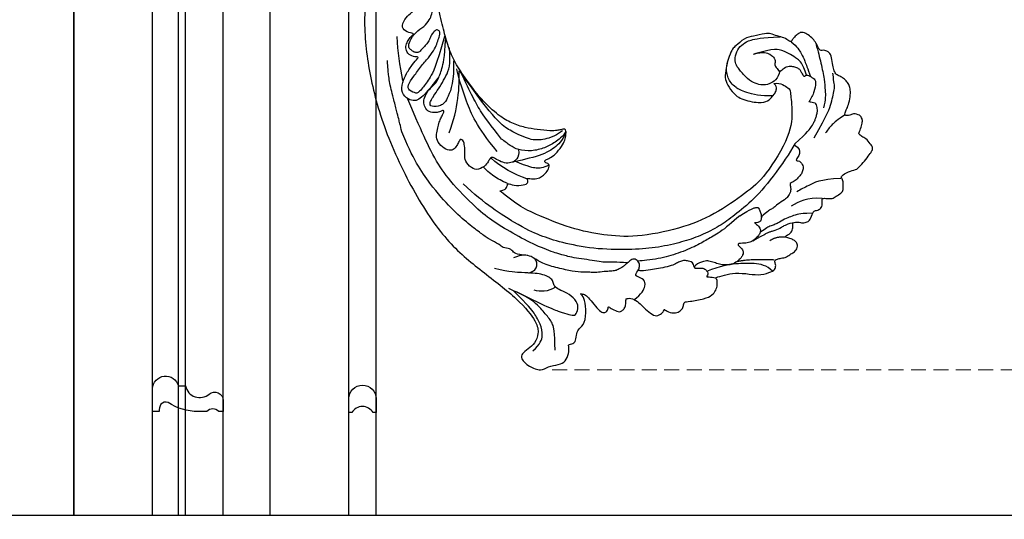
# Model space of a CAD drawing. Units: millimetres. Extents: x -333 to 7227, y 1438 to 3220.
# Drawn here: x 1168 to 1419, y 1874 to 2002 of the extents above; entities that cross this region are included whole.
import ezdxf

# ---------------------------------------------------------------- set-up
doc = ezdxf.new("R2010")
doc.units = ezdxf.units.MM
doc.linetypes.add('HIDDEN', pattern=[9.525, 6.35, -3.175])
for name, color, linetype in [('A-04.尺寸標註', 4, 'Continuous'), ('H-06.木作(細線)', 8, 'Continuous'), ('H-08.木作(細線)', 8, 'Continuous')]:
    doc.layers.add(name, color=color, linetype=linetype)
doc.styles.add('新細明體', font='PMingLiU.ttf')
doc.dimstyles.new('6', dxfattribs={"dimtxt": 15, "dimasz": 4.5, "dimexe": 3, "dimexo": 3, "dimgap": 0.3, "dimtad": 2, "dimdec": 0, "dimtxsty": '新細明體', "dimblk": 'ARCHTICK', "dimcen": 5, "dimclrd": 8, "dimclre": 8, "dimclrt": 4, "dimadec": 0, "dimazin": 0, "dimtfac": 1, "dimtdec": 0, "dimtix": 1, "dimtmove": 2, "dimatfit": 3, "dimldrblk": 'OPEN90', "dimfxl": 1.25, "dimlwd": 9, "dimlwe": 9, "dimarcsym": 0})

# ---------------------------------------------------------------- blocks, each defined once
blk = doc.blocks.new('SE-C94003')
blk.add_lwpolyline([(11.62, 0, -0.159829), (4.03, 2.28, 0.296794), (2.12, 1.81, 0.118187), (1.67, 0), (0, 0), (0, 4.25), (0, 5.79, -0.864162), (6.59, 6.48), (8.45, 6.48, 0.579772), (14.45, 4.43, -0.644987), (18, 2.82), (18, 2.57), (18, 0), (16.87, 0, 0.422738), (13.86, 0), (10.99, 0)], format="xyb")
blk = doc.blocks.new('SE-C93001')
blk.add_lwpolyline([(0.77, 0), (0, 0), (0, 3.53, -0.990004), (7, 3.53), (7, 0), (6.23, 0, 0.252467), (3.5, 1.53, 0.253541)], format="xyb", close=True)
blk = doc.blocks.new('SE-21110L')
at = {"layer": 'H-08.木作(細線)'}
for points, degree in [([(511.6, -461.9), (361.7, -488.5), (272.8, -511.3), (196.7, -540.5), (131.9, -574.7), (82.4, -617.8), (44.4, -667.3), (27.8, -725.6), (26.2, -729.8), (19.2, -733.8), (-0.1, -730.8), (-22, -715.9), (-23, -715.4), (-36.4, -739.7), (-43.4, -746.2), (-55.3, -750.2), (-70.2, -745.2), (-75.7, -735.3), (-79.6, -711), (-79.6, -711.4), (-92.5, -717.4), (-106.5, -713.4), (-111.4, -704.5), (-107, -664.8), (-107.9, -666.3), (-121.4, -672.7), (-144.2, -672.7), (-158.1, -671.2), (-169.1, -661.3), (-168.6, -661.3), (-201.9, -685.6), (-225.8, -708.5), (-240.7, -725.8), (-253.1, -738.7), (-259.1, -750.2), (-260.4, -756), (-259.3, -771.2), (-257.3, -780), (-257.7, -785.8), (-265.7, -791.8), (-278.2, -796.8), (-287.6, -796.8), (-304.1, -794.3), (-317, -787.3), (-329, -773.9), (-339.9, -737.1), (-339.5, -701.7), (-339.9, -701.7), (-348.9, -713.2), (-354.4, -725.6), (-359.2, -738.9), (-371.4, -759.7), (-377.7, -766), (-390.2, -768.5), (-401.7, -766.3), (-405.7, -756.9), (-406.7, -749.5), (-407.3, -747), (-414.5, -755.4), (-417.9, -766.9), (-427.3, -780.9), (-437.9, -792.1), (-447.8, -796.8), (-460, -796.2), (-471.8, -786.8), (-476.2, -767.2), (-477.8, -759.1), (-478.4, -760.1), (-489, -769.1), (-511.8, -781.3), (-530.8, -788.1), (-548.6, -790.6), (-563.2, -790.3), (-579.5, -787.2), (-595, -781.6), (-602.5, -772.2), (-603.8, -764.4), (-604.1, -751), (-599.4, -729.5), (-587.2, -706.5), (-571.7, -686.2), (-555.8, -672.8), (-546.1, -666), (-545.2, -665.4), (-555.1, -661.3), (-558.6, -652.3), (-556.7, -643.6), (-552, -637.9), (-542.4, -632), (-531.5, -627.6), (-516.5, -620.4), (-515.6, -618.6), (-534.3, -617.3), (-553, -609.2), (-560.1, -601.8), (-565.7, -589.9), (-565.8, -576.8), (-561.4, -569), (-553.9, -565.9), (-550.2, -563.7), (-549.5, -562.8), (-567.9, -560.6), (-713.3, -534.1), (-837.3, -472.2), (-958.1, -390.6), (-1091.9, -256.9), (-1183.3, -129.8), (-1219.2, -22.1), (-1255.1, 94.9), (-1293.9, 158.1), (-1318.4, 170.3), (-1345, 170.3), (-1365.4, 158.1), (-1381.7, 147.9), (-1394, 147.9), (-1406.7, 175.6), (-1406.7, 210.7), (-1389.1, 220.3), (-1374.7, 246.7), (-1361.9, 259.5), (-1338.8, 259.5), (-1322.8, 254.7), (-1319.6, 249.1), (-1311.6, 261.9), (-1303.6, 265.9), (-1283.6, 260.3), (-1271.9, 261), (-1254.4, 272.5), (-1217.4, 262.5), (-1190.8, 245.7), (-1185.8, 234.6), (-1186.8, 234.6), (-1183.3, 245.2), (-1188.3, 255.7), (-1199.3, 276.2), (-1211.4, 296.2), (-1211.4, 308.4), (-1204.8, 313.9), (-1198.3, 314.4), (-1193.3, 312.4), (-1192.3, 313.9), (-1195.3, 327.9), (-1195.8, 346.4), (-1188.8, 349.9), (-1180.3, 353.4), (-1171.3, 352.4), (-1157.7, 347.9), (-1157.7, 347.9), (-1149.7, 362.5), (-1155.9, 383.3), (-1163.1, 397.7), (-1171.2, 420.2), (-1174.4, 437), (-1160.7, 446.6), (-1154.3, 449), (-1148.7, 449), (-1149.5, 449), (-1153.5, 465), (-1146.3, 484.2), (-1136.7, 489.1), (-1129.5, 492.3), (-1117.5, 489.9), (-1114.2, 489.9), (-1109.4, 499.5), (-1088.6, 537.3), (-1072.6, 550.9), (-1058.1, 555.7), (-1042.9, 554.1), (-1029.3, 547.7), (-1029.3, 540.5), (-1014, 562.1), (-998.8, 584.5), (-989.2, 621.4), (-982.8, 649.4), (-963.5, 673.4), (-953.9, 679), (-941.9, 675), (-937.9, 670.2), (-933.1, 669.4), (-929.1, 674.2), (-923.5, 681.4), (-917, 695), (-903.4, 702.3), (-898, 708.8), (-883, 713.3), (-872.4, 707.3), (-869.4, 699.3), (-867.9, 689.7), (-869.4, 676.2), (-867.9, 671.7), (-858.4, 681.7), (-850.4, 684.2), (-836.3, 683.7), (-829.3, 678.2), (-829.3, 677.7), (-820.8, 691.7), (-821.3, 702.3), (-813.3, 714.3), (-807.2, 717.8), (-784.7, 718.3), (-781.2, 719.3), (-774.6, 730.3), (-765.1, 735.8), (-747.6, 728.8), (-744.1, 726.3), (-739.5, 739.8), (-736, 752.9), (-727.5, 758.4), (-714, 768.9), (-704.9, 770.9), (-694.9, 766.4), (-686.4, 763.9), (-677.3, 755.9), (-675.3, 751.9), (-655.8, 765.9), (-645.7, 784), (-636.7, 788), (-617.6, 795.6), (-597.1, 802.1), (-584, 805.1), (-577, 803.6), (-572.5, 795.6), (-561, 778.1), (-562.2, 768), (-556.9, 756.7), (-557.2, 757.4), (-538.4, 758), (-525.5, 756.1), (-518.3, 753), (-510.8, 744.5), (-513.6, 725.7), (-520.8, 720.4), (-524.6, 713.2), (-525.2, 707.8), (-520.2, 706.3), (-508.3, 706.9), (-492.9, 707.5), (-470.9, 703.4), (-456.2, 697.2), (-448.3, 690.6), (-441.4, 680.5), (-437, 669.3), (-436.1, 658.9), (-435.5, 648.9), (-426.7, 641.9), (-413, 633.1), (-393.8, 622.6), (-387.3, 612.2), (-388.1, 598.6), (-392.2, 594.6), (-391.4, 588.1), (-383.3, 581.7), (-374.5, 570.5), (-367.3, 556.9), (-363.3, 541.6), (-364.9, 528.8), (-372.9, 524), (-383.3, 517.5), (-391.4, 515.1), (-397.8, 515.1), (-397.8, 510.3), (-393, 494.3), (-396.2, 476.6), (-395.4, 457.4), (-399.4, 447), (-417.8, 418.1), (-429.1, 399.6), (-459.6, 384.4), (-462.8, 381.2), (-487.7, 378.8), (-508.6, 381.2), (-539.1, 386), (-552.7, 395.6), (-568.8, 417.3), (-580.8, 443), (-572, 495.1), (-559.9, 512.7), (-543.9, 518.4), (-531.8, 522.4), (-523, 521.6), (-515.5, 518.9), (-512.3, 510.2)], 3), ([(-679.9, 754.1), (-700.2, 706), (-729.4, 680.6), (-740.8, 669.2), (-751, 661.6)], 3), ([(-788.1, 717.4), (-797, 697), (-801, 685.2), (-814.4, 670.8), (-822.3, 659.9), (-840.2, 646), (-847.6, 638.1), (-855.6, 630.1), (-862, 620.7), (-872.9, 616.2), (-879.5, 609.8)], 3), ([(-744.6, 727.5), (-754.8, 690.8), (-772.6, 674.3), (-790.3, 660.4)], 3), ([(-523.8, 708.1), (-544.1, 694.2), (-556.8, 685.3), (-578.4, 679), (-584.7, 677.7)], 3), ([(-829.6, 677.9), (-839.8, 663), (-849.4, 656.8), (-865, 642.2), (-868.1, 634.8), (-874, 629.2), (-877.7, 625.2), (-883.6, 620.8), (-899.7, 605.7), (-907.5, 599.8)], 3), ([(-961.9, 673.3), (-953.1, 654.3), (-959.5, 621), (-974.6, 582.9), (-996, 544), (-1021.4, 516.2)], 3), ([(-934, 667.8), (-954.7, 604.3), (-971.7, 579.1)], 2), ([(-869.7, 674.1), (-875.3, 651.9), (-891.9, 640)], 2), ([(-640.9, 613.5), (-644.4, 629.9), (-656.1, 634.1), (-663.5, 633.8), (-679.9, 629.4), (-672.7, 639.5), (-682.9, 654.6), (-693, 656.1), (-703.1, 657), (-716.6, 651.7), (-729.1, 645.9), (-735.4, 638.2), (-737.8, 637.8), (-742.1, 639.7), (-745.5, 642.6), (-755.6, 646.9), (-772, 644.5), (-778.7, 640.2), (-799, 625.3), (-809.1, 620.4), (-816.3, 614.7), (-823.5, 608.4), (-843.3, 598.3)], 3), ([(-606.3, 654.9), (-536.5, 666.3), (-508.6, 665), (-464.2, 660), (-459.1, 652.4), (-438.8, 644.8), (-435, 642.2)], 3), ([(-638.2, 614), (-597.6, 634.5), (-579.5, 639.5), (-566.8, 641), (-558.8, 641), (-550.8, 641), (-539.2, 639.2), (-533.9, 636.5), (-528, 633.3), (-523.2, 628.9), (-522.3, 625.3), (-525, 610.4), (-525, 610.4)], 3), ([(-379.1, 574.6), (-397.4, 588.1), (-421.3, 604.8), (-460.2, 628.6), (-480.9, 638.1), (-504.7, 648.5), (-526.2, 650.1)], 3), ([(-638.2, 614), (-662.4, 610.6), (-741.6, 590.8), (-816.6, 561.4), (-869.7, 528), (-904.7, 505.3), (-947.1, 464.3), (-976, 427.2), (-1010.9, 373.2), (-1037.5, 314.1), (-1069, 224.8), (-1081.1, 142.3), (-1083.5, 87.8), (-1078.6, 27), (-1056.8, -73.7), (-1027.7, -142.8)], 3), ([(-858.9, 546.1), (-832.4, 566.6), (-821.7, 580.1), (-823.7, 584.9), (-827.5, 587.8), (-830.9, 590.7), (-834.8, 594.6), (-838.2, 597), (-840.6, 597), (-842.5, 599.5), (-849.3, 600.4), (-852.2, 601.4), (-859.5, 595.6), (-862.9, 587.4), (-862.4, 587.4), (-866.3, 600.4), (-875, 609.6), (-878.9, 609.6), (-886.6, 609.6), (-897.7, 605.3), (-908.9, 599), (-917.6, 587.8), (-922.4, 576.2), (-925.8, 569), (-929.7, 565.1), (-935.5, 582.5), (-943.3, 587.8), (-949.6, 587.8), (-956.8, 586.9), (-966, 583.5), (-980.5, 572.9), (-989.3, 557.3), (-993.2, 539.9), (-993.2, 526.3), (-994.2, 511.8), (-997.1, 501.7), (-1016.9, 481.4), (-1026.7, 483.2), (-1018.9, 495.8), (-1015.5, 507.9), (-1019.9, 516.1), (-1023.7, 521.4), (-1029.1, 521.9), (-1035.4, 520), (-1031, 527.7), (-1029.1, 543.2), (-1028.6, 544.1)], 3), ([(-460, 436), (-444.1, 456.4), (-445.6, 478.3), (-450.9, 488.8), (-457.7, 494.9), (-463.8, 494.9), (-469.1, 497.1), (-478.1, 512.2), (-478.9, 514.5), (-465.3, 520.5), (-456.2, 531.1), (-454, 542.4), (-454, 553), (-455.5, 561.3), (-460, 564.3), (-468.3, 574.9), (-468.3, 576.4), (-462.3, 580.2), (-462.3, 592.2), (-466.8, 606.6), (-472.1, 609.6), (-496.3, 614.9), (-513.7, 612.6), (-525, 610.4)], 3), ([(-512.3, 510.2), (-503.5, 526.5), (-512.3, 554.2), (-512.3, 554.2), (-556.3, 576.8), (-617.3, 597.8), (-746.3, 571.8), (-795.4, 542.9), (-879.7, 485), (-942.6, 415.9), (-1004.3, 315.3), (-1025.7, 238.6), (-1039.5, 156.8), (-1035.8, 47.5), (-1030.5, 7.8), (-1011.7, -49.8), (-1011.3, -48.9)], 3), ([(-397.2, 514.5), (-403.4, 533.6), (-417.6, 551.5), (-429.6, 563.2), (-446, 577.1), (-463.6, 591.9)], 3), ([(-463.3, 581), (-437.8, 561), (-432.9, 544.3), (-427.4, 524.2), (-426, 502.6), (-427, 480), (-458.9, 437.7)], 3), ([(-858.9, 546.1), (-881.7, 534.2), (-920, 511.1), (-943.9, 489.5), (-971.9, 467.2), (-1007.8, 427.3), (-1037.3, 386.7), (-1055.7, 346), (-1057.5, 342.6)], 3), ([(-543.1, 517.3), (-554.5, 491.7), (-560.2, 446.5), (-555.5, 422.3), (-549.1, 406.8), (-539.2, 395.5), (-528.4, 388.2), (-516.7, 382.4), (-501.6, 380.4)], 3), ([(-475.6, 513), (-497.6, 517.9), (-520.8, 497.2), (-526, 486), (-529.4, 465.5), (-525.1, 444.9), (-509.8, 414.2), (-498.9, 400.8), (-486.6, 394.7), (-463.4, 392.2), (-443.9, 402), (-430.4, 413), (-413.3, 439.8), (-395, 483.8)], 3), ([(-1153.3, 367.6), (-1132.9, 381.6), (-1106.1, 384.2), (-1096, 374), (-1094.7, 356.2), (-1094.7, 347.3), (-1081.9, 351.1), (-1075.6, 352.5)], 3), ([(-1070.5, 319.6), (-1079.5, 290.2), (-1087.5, 271.2), (-1091.5, 257.3), (-1096, 233.6), (-1102, 206.1), (-1107.5, 180.2), (-1108.5, 162.7), (-1110.5, 149.7), (-1111.5, 94.7), (-1103.5, 28.1), (-1091, -38.3), (-1076.5, -85.4), (-1030, -183.2), (-995.5, -229.8), (-952.5, -276.7), (-874, -350.3)], 3), ([(-1237.9, 79), (-1248.6, 174), (-1247, 210.3), (-1246.2, 231.8), (-1242.8, 242.5), (-1224.7, 243.3), (-1207.3, 234.3), (-1196.6, 207.8), (-1195.7, 183.9), (-1193.2, 167.4), (-1185.8, 161.6), (-1176.7, 154.2), (-1174.2, 141.8), (-1173.4, 122.8), (-1179.2, 104.6), (-1186.6, 77.4), (-1197.4, 48.5), (-1202.3, 7.2)], 3), ([(-1343.7, 224.5), (-1298.5, 205.9), (-1282.6, 196.6), (-1268, 174.1), (-1249.4, 139.6), (-1244.1, 121), (-1240.1, 98.5), (-1237.4, 58.7)], 3), ([(-1364.9, 171.4), (-1342.3, 183.4), (-1318.4, 183.4), (-1294.5, 166.1), (-1273.3, 142.2), (-1261.3, 121), (-1238.8, 73.3)], 3), ([(-1192.4, 169.2), (-1211.5, 154.9), (-1217.2, 137.6), (-1218.9, 121.1)], 3), ([(-1182.4, 93.3), (-1175.6, 101.4), (-1165.5, 107.2), (-1155.2, 105.3), (-1146.5, 100.8), (-1141.6, 90.8), (-1140.3, 76.9), (-1143.9, 61.5), (-1159.4, 42.5)], 3), ([(-1011.3, -48.9), (-1004.8, -38.7), (-1000.8, -36.7), (-994.9, -35.7), (-988, -36.7), (-987, -37.2), (-985.5, -14), (-973.6, 7.8), (-966.2, 11.2), (-959.3, 6.8), (-958.8, 3.3), (-957.8, 4.8), (-951.9, 26.1), (-943, 37.4), (-933.6, 41.9), (-919.7, 48.8), (-904.4, 46.3), (-903.9, 40.9), (-903.9, 35.5), (-902.9, 31.5), (-897.5, 31.5), (-889.5, 41.4), (-875.7, 51.3), (-849.5, 59.7), (-831.7, 62.1), (-819.8, 59.2), (-808.9, 56.2), (-805.4, 51.3), (-811.9, 41.9), (-816.3, 34.5), (-823.7, 20.6), (-832.1, -15.5), (-838.2, -43.2), (-839.8, -81.2), (-833.5, -116.8), (-811.3, -173.7), (-769.7, -236.4), (-741.8, -274.4), (-708.9, -303.5), (-670.9, -330), (-624.1, -364.2), (-502.9, -403.3), (-421.9, -435.7), (-328.8, -441.7), (-116.2, -427.6), (82.2, -405.3), (248.2, -368.9), (389.9, -344.6), (740.4, -332.4), (971.2, -360.8), (1214.1, -447.7), (1398.3, -577.2), (1412.5, -605.5), (1416.5, -652), (1396.3, -660.1), (1345.7, -637.9), (1305.2, -593.4), (1230.3, -544.8), (1201.9, -526.6), (1131.1, -502.3), (1033.9, -470), (969.1, -455.8), (900.3, -445.7), (835.5, -431.5), (776.8, -431.5), (511.6, -461.9)], 3), ([(-816.3, 56.6), (-837.3, 55), (-860.6, 44.5), (-894.5, 15.5), (-927.6, -38.4), (-932.4, -44.1)], 3), ([(-811.3, 56.1), (-826.6, 52.9), (-847.6, 39.2), (-869.3, 20.7), (-889.5, -8.2), (-898.3, -42.8), (-894.3, -64.6), (-889.5, -80.6), (-886.3, -91.1)], 3), ([(-906.2, 45.4), (-920.3, 33.3), (-925.1, 18), (-929.2, 1.1), (-927.6, -41.6)], 3), ([(-812.6, 47.4), (-835.2, 32.8), (-853.8, 4.9), (-863.1, -18.9), (-860.4, -76), (-848.5, -123.8), (-762.1, -248.6)], 3), ([(-959, 4.5), (-960, -26.1), (-954.3, -69.7), (-941.3, -98.8)], 3), ([(-987.6, -37.6), (-986, -53.6), (-984.5, -74.9), (-973, -101.9), (-968.9, -110.2)], 3), ([(-897.2, -40.9), (-904.5, -35.2), (-924, -36), (-932.1, -44.1), (-941, -57.9), (-941, -76.6), (-937.8, -93.6), (-937.8, -96.8), (-941, -100.9), (-949.2, -102.5), (-961.3, -104.1), (-982.4, -118.7), (-982.4, -137.4), (-971.9, -160.1), (-955.7, -164.1), (-932.9, -173.9), (-924.8, -180.4), (-922.4, -185.2), (-923.2, -190.1), (-926.4, -190.1), (-937.8, -191.7), (-952.4, -194.1), (-961.3, -204.7), (-959.3, -224.9), (-946.6, -245.7), (-932.9, -250.7), (-916.1, -253.8), (-900.9, -254.8), (-888.7, -254.8), (-877.5, -252.8), (-872.5, -252.8), (-869.4, -253.8), (-869.4, -257.3), (-876, -262.4), (-883.6, -274.6), (-886.2, -293.3), (-875, -305.5), (-863.3, -312.6), (-845, -311.1), (-829.3, -307.5), (-813.1, -298.4), (-804.9, -295.9), (-770.9, -294.9), (-745, -298.4), (-694.8, -313.6)], 3), ([(-920.2, -90.6), (-876.4, -163.6), (-832.5, -206.1), (-766.1, -256.5), (-758.1, -260.5)], 3), ([(-886.3, -91.1), (-861.2, -131.6), (-840.3, -164.6), (-813.7, -194.3), (-783.9, -225.7), (-759.7, -250.1)], 3), ([(-917.6, -222), (-852.5, -220.7), (-796.6, -238), (-760.8, -252.6)], 3), ([(-742.2, -275.1), (-787.3, -256.5), (-840.5, -253.9), (-861.8, -264.5), (-872.4, -288.4), (-864.4, -296.4), (-837.8, -289.7), (-782, -277.8), (-754.1, -277.8), (-714.2, -296.4)], 3), ([(-795.7, -296.7), (-817.6, -303.2), (-843.6, -312.9), (-862.3, -321), (-872.8, -331.6), (-874.5, -348.6), (-866.3, -372.1), (-837.9, -377.8), (-814.4, -377), (-785.1, -369.7), (-766.5, -362.4), (-763.2, -362.4), (-768.9, -378.6), (-763.2, -395.6), (-749.4, -402.9), (-736.4, -402.1), (-724.2, -399.7), (-715.3, -394.8), (-711.2, -393.2), (-714.9, -411.3), (-709.3, -430.1), (-685.9, -429.5), (-665.6, -420.4), (-650.4, -409.3), (-631.6, -401.7), (-633.6, -407.7), (-659, -434.6), (-663.1, -451.9), (-658, -476.7), (-627, -491.4), (-595, -481.8), (-569.2, -470.6), (-548.3, -453.4), (-531.1, -442.7), (-518.4, -435.6), (-501.1, -433.1), (-499.6, -435.6), (-501.6, -444.3), (-503.7, -455.4), (-504.2, -467.1), (-515.8, -473.2), (-523.5, -479.8), (-529, -495.5), (-523.5, -505.1), (-503.1, -519.4), (-478.7, -525), (-436, -525), (-400.5, -517.9), (-364.4, -511.3), (-344.6, -507.2), (-338.6, -507.7), (-290.6, -510.8), (-275.4, -508.2), (-275.9, -518.4), (-267.8, -525.5), (-243.9, -532.1), (-221.1, -525.5), (-175.9, -506.7), (-131.1, -487.4), (-88.5, -478.3), (-65.1, -473.3), (-33.6, -466.2), (8.5, -460.6), (24.8, -456), (98, -432.5), (133.1, -421.9), (174.2, -413.3), (306.8, -381.8), (426.7, -363.5), (582.6, -344.7), (699.4, -339.4)], 3), ([(-691.2, -318.3), (-771.8, -311.7), (-803.4, -315.9), (-837.5, -325.8), (-847.5, -330.8), (-853.3, -333.3), (-852.5, -356.5), (-841.6, -364), (-815, -356.5), (-781, -347.4), (-752.7, -335.8), (-728.6, -330), (-712.8, -330), (-696.2, -330.8), (-688.7, -331.6), (-682.1, -334.9), (-681.2, -344.1), (-690.4, -348.2), (-702, -351.5), (-716.1, -351.5), (-727.8, -354.9), (-738.6, -359.8), (-751.9, -364.8), (-755.2, -369.8), (-756, -378.9), (-752.7, -388.9), (-748.6, -395.5), (-735.3, -398), (-705.3, -391.4), (-686.2, -375.6), (-664.6, -368.2), (-649.6, -368.2), (-631.4, -371.5), (-609.7, -378.9), (-580.7, -382.3), (-562.4, -383.9)], 3), ([(-957.5, -335.3), (-942.4, -345.7), (-928.1, -355.1), (-914.2, -365.1), (-882.7, -386.5), (-865.6, -398.9), (-846.9, -410.6), (-834.5, -416.8), (-816.6, -426.1), (-799.5, -433.1)], 3), ([(-833.7, -378.9), (-798.6, -400.4), (-770.6, -414.8), (-733.8, -431.5)], 3)]:
    blk.add_open_spline(points, degree=degree, dxfattribs=at)
for points, knots in [([(-1022, 483), (-1011.7, 476.7), (-1012, 467), (-1013.5, 455.2), (-1018.1, 447), (-1026.2, 438.5), (-1035, 432.2), (-1048.6, 412.8), (-1059.8, 393.9), (-1069.5, 376.5), (-1082.1, 353.2), (-1074.8, 352.8), (-1062.7, 350.3), (-1055.4, 341.1), (-1054.9, 328.1), (-1066.6, 322.3), (-1077.2, 316), (-1083.5, 312.9), (-1096.1, 302.8), (-1101.9, 295), (-1106.3, 284.9), (-1114.5, 267), (-1123.3, 250), (-1125.7, 239.6), (-1134.9, 217.4), (-1140.7, 188.3), (-1146.5, 147.7), (-1147, 107.7), (-1142.7, 96.6), (-1142.1, 89.8)], [0, 0, 0, 0, 1, 2, 3, 4, 5, 6, 7, 8, 9, 10, 11, 12, 13, 14, 15, 16, 17, 18, 19, 20, 21, 22, 23, 24, 25, 26, 26.837127, 26.837127, 26.837127, 26.837127]), ([(-1144.9, 63.7), (-1145.5, 60.5), (-1147.8, 47.6), (-1147, 37.2), (-1139.3, 27.5), (-1146.5, 7.2), (-1139.8, -0.8), (-1137.3, -32.7), (-1130.1, -55.5), (-1119.9, -92), (-1097.1, -150.1), (-1062.2, -216.1), (-1010.3, -288.3), (-957.5, -335.3)], [27.699063, 27.699063, 27.699063, 27.699063, 28, 29, 30, 31, 32, 33, 34, 35, 36, 37, 38, 38, 38, 38])]:
    blk.add_open_spline(points, degree=3, knots=knots, dxfattribs=at)
blk = doc.blocks.new('_ArchTick')
at = {"color": 0, "linetype": 'ByBlock', "const_width": 0.15}
blk.add_lwpolyline([(-0.5, -0.5), (0.5, 0.5)], dxfattribs=at)
blk = doc.blocks.new('*D62')
at = {"layer": 'A-04.尺寸標註', "color": 8, "linetype": 'HIDDEN', "lineweight": 9, "ltscale": 0.6, "transparency": 16777216}
for p, q in [((1475.18, 2546.38), (1654.19, 2546.38)), ((1303.69, 1912.5), (1654.19, 1912.5))]:
    blk.add_line(p, q, dxfattribs=at)
at = {"layer": 'A-04.尺寸標註', "color": 8, "lineweight": 9, "ltscale": 0.6, "transparency": 16777216}
blk.add_line((1651.19, 1912.5), (1651.19, 2546.38), dxfattribs=at)
at = {"layer": 'DEFPOINTS', "color": 0, "ltscale": 0.6, "transparency": 16777216}
for p in [(1472.18, 2546.38), (1651.19, 2546.38), (1300.69, 1912.5)]:
    blk.add_point(p, dxfattribs=at)
at = {"layer": 'A-04.尺寸標註', "color": 8, "lineweight": 9, "ltscale": 0.6, "transparency": 16777216, "xscale": 4.5, "yscale": 4.5, "zscale": 4.5}
for p, rotation in [((1651.19, 2546.38), 90), ((1651.19, 1912.5), 270)]:
    blk.add_blockref('_ArchTick', p, dxfattribs=dict(at, rotation=rotation))
at = {"layer": 'A-04.尺寸標註', "color": 4, "ltscale": 0.6, "transparency": 16777216, "insert": (1659.94, 2229.44), "char_height": 15, "attachment_point": 5, "rotation": 90, "style": '新細明體'}
blk.add_mtext('634', dxfattribs=at)
blk = doc.blocks.new('_Open90')
at = {"color": 0, "linetype": 'ByBlock', "lineweight": -2}
for p, q in [((0, 0), (-1, 0)), ((-0.5, 0.5), (0, 0)), ((0, 0), (-0.5, -0.5))]:
    blk.add_line(p, q, dxfattribs=at)

msp = doc.modelspace()

# ---------------------------------------------------------------- linework, layer by layer
at = {"layer": 'H-06.木作(細線)', "color": 6}
for points in [[(231.85, 1875.43), (231.85, 2862.39), (1181.85, 2862.39), (1181.85, 1875.43)], [(1181.85, 1875.43), (1181.85, 2862.39), (1621.85, 2862.39), (1621.85, 1875.43)], [(231.85, 1875.43), (980.25, 1875.43), (980.25, 1893.63), (1019.78, 1855.98), (1019.78, 1875.43), (1621.85, 1875.43)]]:
    msp.add_lwpolyline(points, dxfattribs=at)
at = {"layer": 'H-06.木作(細線)'}
for points in [[(1201.85, 1875.43), (1201.85, 2842.39), (1601.85, 2842.39), (1601.85, 1875.43)], [(1208.44, 1875.43), (1208.44, 2835.8), (1595.26, 2835.8), (1595.26, 1875.43)], [(1210.3, 1875.43), (1210.3, 2833.94), (1593.4, 2833.94), (1593.4, 1875.43)], [(1219.85, 1875.43), (1219.85, 2824.39), (1583.85, 2824.39), (1583.85, 1875.43)]]:
    msp.add_lwpolyline(points, dxfattribs=at)
at = {"layer": 'H-06.木作(細線)', "color": 6}
msp.add_lwpolyline([(1231.85, 1875.43), (1231.85, 2212.39, 0.34022), (1463.84, 2390.91, -0.35943), (1571.85, 2480.07), (1571.85, 1875.43)], format="xyb", dxfattribs=at)
at = {"layer": 'H-06.木作(細線)'}
for points in [[(1251.85, 1875.43), (1251.85, 2193.16, 0.319656), (1483.36, 2386.5, -0.29928), (1551.85, 2457.82), (1551.85, 1875.43)], [(1258.85, 1875.43), (1258.85, 2186.76, 0.313242), (1490.2, 2384.98, -0.271096), (1544.85, 2448.56), (1544.85, 1875.43)]]:
    msp.add_lwpolyline(points, format="xyb", dxfattribs=at)

# ---------------------------------------------------------------- block references
for name, p in [('SE-C94003', (1201.85, 1901.91)), ('SE-C93001', (1251.85, 1901.63))]:
    msp.add_blockref(name, p)
at = {"layer": 'H-08.木作(細線)', "xscale": -0.1, "yscale": 0.1000000000000001, "zscale": 0.1000000000000001, "rotation": 249.6576786159649}
msp.add_blockref('SE-21110L', (1330.14, 2051.3), dxfattribs=at)

# ---------------------------------------------------------------- dimensions: what is measured, and where the dimension line sits
at = {"layer": 'A-04.尺寸標註', "color": 8, "ltscale": 0.6}
dim = msp.add_linear_dim(base=(1651.19, 2546.38), p1=(1300.69, 1912.5), p2=(1472.18, 2546.38), angle=90, dimstyle='6', dxfattribs=at)
dim.commit()
dim.dimension.update_dxf_attribs({"geometry": '*D62', "text_midpoint": (1659.94, 2229.44)})

doc.saveas('drawing.dxf')
